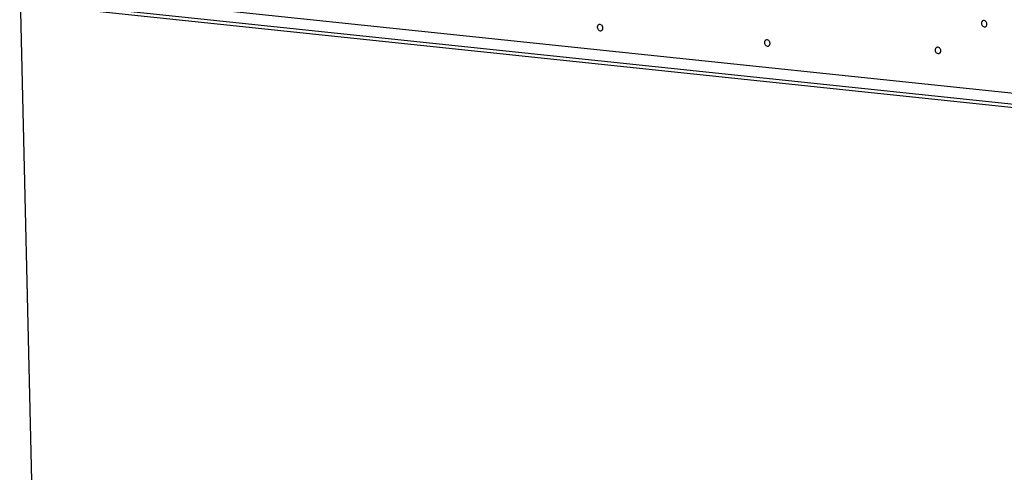
# Model space of a CAD drawing. Units: inches. Extents: x 0 to 34, y 0 to 22.
# Drawn here: x 24 to 25.7, y 10.6 to 11.4 of the extents above; entities that cross this region are included whole.
import ezdxf

# ---------------------------------------------------------------- set-up
doc = ezdxf.new("R2010")
doc.units = ezdxf.units.IN
doc.header["$LTSCALE"] = 1.87
doc.header["$MEASUREMENT"] = 0
doc.layers.get('0').update_dxf_attribs({"linetype": 'CONTINUOUS'})
doc.layers.add('02___PRT_ALL_AXES', color=7, linetype='CONTINUOUS')
doc.layers.add('FEATURE', color=7, linetype='CONTINUOUS')

msp = doc.modelspace()

# ---------------------------------------------------------------- linework, layer by layer
at = {"color": 4, "linetype": 'CONTINUOUS'}
msp.add_line((26.6385, 11.1688), (23.9589, 11.4494), dxfattribs=at)
at = {"color": 7, "linetype": 'CONTINUOUS'}
for p, q in [((23.9595, 11.4251), (26.6391, 11.1447)), ((24.1345, 11.4128), (26.639, 11.1505))]:
    msp.add_line(p, q, dxfattribs=at)
at = {"layer": '02___PRT_ALL_AXES', "color": 7, "linetype": 'CONTINUOUS'}
for points, knots in [([(24.9632, 11.3882), (24.9628, 11.388), (24.962, 11.3875), (24.9611, 11.3864), (24.9606, 11.385), (24.9605, 11.384), (24.9605, 11.3835)], [0, 0, 0, 0, 0.236089, 0.479604, 0.735341, 1, 1, 1, 1]), ([(24.9605, 11.3835), (24.9605, 11.3826), (24.961, 11.3808), (24.9627, 11.3786), (24.9651, 11.3774), (24.9668, 11.3775), (24.9676, 11.3778)], [0, 0, 0, 0, 0.2647, 0.527511, 0.772311, 1, 1, 1, 1]), ([(24.9703, 11.3825), (24.9703, 11.3834), (24.9698, 11.3853), (24.9681, 11.3875), (24.9657, 11.3887), (24.964, 11.3885), (24.9632, 11.3882)], [0, 0, 0, 0, 0.2647, 0.527511, 0.772311, 1, 1, 1, 1]), ([(24.9676, 11.3778), (24.968, 11.378), (24.9688, 11.3785), (24.9697, 11.3796), (24.9702, 11.381), (24.9703, 11.382), (24.9703, 11.3825)], [0, 0, 0, 0, 0.236089, 0.479604, 0.735341, 1, 1, 1, 1]), ([(25.6298, 11.3949), (25.6293, 11.3948), (25.6286, 11.3943), (25.6277, 11.3931), (25.6271, 11.3918), (25.627, 11.3908), (25.627, 11.3903)], [0, 0, 0, 0, 0.236089, 0.479604, 0.735341, 1, 1, 1, 1]), ([(25.627, 11.3903), (25.6271, 11.3893), (25.6275, 11.3875), (25.6292, 11.3853), (25.6316, 11.3841), (25.6334, 11.3842), (25.6341, 11.3845)], [0, 0, 0, 0, 0.2647, 0.527511, 0.772311, 1, 1, 1, 1]), ([(25.6368, 11.3892), (25.6368, 11.3902), (25.6363, 11.392), (25.6346, 11.3942), (25.6322, 11.3954), (25.6305, 11.3952), (25.6298, 11.3949)], [0, 0, 0, 0, 0.2647, 0.527511, 0.772311, 1, 1, 1, 1]), ([(25.6341, 11.3845), (25.6345, 11.3847), (25.6353, 11.3852), (25.6362, 11.3863), (25.6367, 11.3877), (25.6368, 11.3887), (25.6368, 11.3892)], [0, 0, 0, 0, 0.236089, 0.479604, 0.735341, 1, 1, 1, 1]), ([(25.2532, 11.3615), (25.2528, 11.3613), (25.252, 11.3608), (25.2511, 11.3597), (25.2506, 11.3583), (25.2505, 11.3573), (25.2505, 11.3568)], [0, 0, 0, 0, 0.236089, 0.479604, 0.735341, 1, 1, 1, 1]), ([(25.2505, 11.3568), (25.2505, 11.3559), (25.251, 11.354), (25.2527, 11.3519), (25.2551, 11.3507), (25.2568, 11.3508), (25.2576, 11.3511)], [0, 0, 0, 0, 0.2647, 0.527511, 0.772311, 1, 1, 1, 1]), ([(25.2603, 11.3558), (25.2603, 11.3567), (25.2598, 11.3586), (25.2581, 11.3608), (25.2557, 11.362), (25.254, 11.3618), (25.2532, 11.3615)], [0, 0, 0, 0, 0.2647, 0.527511, 0.772311, 1, 1, 1, 1]), ([(25.2576, 11.3511), (25.258, 11.3513), (25.2588, 11.3518), (25.2597, 11.3529), (25.2602, 11.3543), (25.2603, 11.3553), (25.2603, 11.3558)], [0, 0, 0, 0, 0.236089, 0.479604, 0.735341, 1, 1, 1, 1]), ([(25.5495, 11.3487), (25.5491, 11.3485), (25.5483, 11.348), (25.5474, 11.3469), (25.5469, 11.3455), (25.5468, 11.3445), (25.5468, 11.344)], [0, 0, 0, 0, 0.236089, 0.479604, 0.735341, 1, 1, 1, 1]), ([(25.5566, 11.343), (25.5566, 11.3439), (25.5561, 11.3457), (25.5544, 11.3479), (25.552, 11.3491), (25.5503, 11.349), (25.5495, 11.3487)], [0, 0, 0, 0, 0.2647, 0.527511, 0.772311, 1, 1, 1, 1]), ([(25.5468, 11.344), (25.5468, 11.3431), (25.5473, 11.3412), (25.549, 11.339), (25.5514, 11.3378), (25.5531, 11.338), (25.5539, 11.3383)], [0, 0, 0, 0, 0.2647, 0.527511, 0.772311, 1, 1, 1, 1]), ([(25.5539, 11.3383), (25.5543, 11.3385), (25.5551, 11.339), (25.556, 11.3401), (25.5565, 11.3414), (25.5566, 11.3425), (25.5566, 11.343)], [0, 0, 0, 0, 0.236089, 0.479604, 0.735341, 1, 1, 1, 1])]:
    msp.add_open_spline(points, degree=3, knots=knots, dxfattribs=at)
at = {"layer": 'FEATURE', "color": 7, "linetype": 'CONTINUOUS'}
msp.add_line((23.9965, 9.853), (23.9581, 11.4852), dxfattribs=at)

doc.saveas('drawing.dxf')
